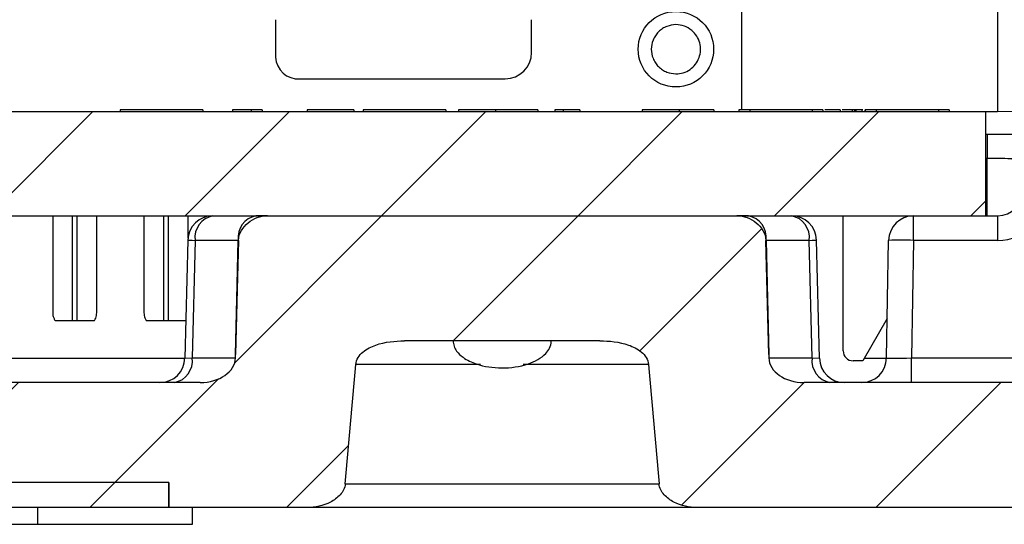
# Model space of a CAD drawing. Units: inches. Extents: x 0.1 to 16.9, y 0.1 to 10.9.
# Drawn here: x 11.8 to 12.6, y 2.3 to 2.7 of the extents above; entities that cross this region are included whole.
import ezdxf

# ---------------------------------------------------------------- set-up
doc = ezdxf.new("R2010")
doc.units = ezdxf.units.IN
doc.header["$MEASUREMENT"] = 0
doc.styles.add('SLDTEXTSTYLE0', font='TXT', dxfattribs={"width": 0.75})
doc.dimstyles.new('SLDDIMSTYLE0', dxfattribs={"dimtxt": 0.125, "dimasz": 0.13, "dimexe": 0, "dimexo": 0.0625, "dimgap": 0.03125, "dimtad": 0, "dimtih": 1, "dimtoh": 1, "dimdec": 3, "dimlfac": 0.666667, "dimrnd": 1e-09, "dimzin": 12, "dimdsep": 46, "dimtxsty": 'SLDTEXTSTYLE0', "dimsah": 1, "dimcen": 0.09, "dimadec": 0, "dimazin": 3, "dimtfac": 1, "dimtdec": 3, "dimtofl": 0, "dimtmove": 0, "dimatfit": 3, "dimfxl": 0, "dimfrac": 2, "dimtolj": 1, "dimtzin": 12, "dimarcsym": 0})

# ---------------------------------------------------------------- blocks, each defined once
blk = doc.blocks.new('_D_11')
at = {"color": 8, "linetype": 'Continuous', "lineweight": 18}
for p, q in [((12.85149, 3.44812), (13.754, 3.44812)), ((13.629, 3.44812), (13.629, 3.16157)), ((13.629, 2.63287), (13.629, 2.96314)), ((9.68897, 2.63287), (13.754, 2.63287))]:
    blk.add_line(p, q, dxfattribs=at)
for points in [[(13.629, 3.44812), (13.609, 3.31812), (13.649, 3.31812)], [(13.629, 2.63287), (13.649, 2.76287), (13.609, 2.76287)]]:
    blk.add_solid(points, dxfattribs=at)
at = {"color": 8, "linetype": 'Continuous', "lineweight": 18, "insert": (13.46737, 3.12427), "char_height": 0.125, "attachment_point": 1, "style": 'SLDTEXTSTYLE0'}
blk.add_mtext('.544', dxfattribs=at)

msp = doc.modelspace()

# ---------------------------------------------------------------- hatches: boundary and pattern name
at = {"linetype": 'Continuous', "lineweight": 18}
h = msp.add_hatch(dxfattribs=at)
h.set_pattern_fill('ANSI31', style=0)
edge = h.paths.add_edge_path(flags=0)
edge.add_ellipse((10.84973, 2.51662), major_axis=(-0.03182, 0), ratio=0.707107, start_angle=181, end_angle=259.54449)
edge.add_arc((10.85262, 2.51662), 0.02231, 82.56567, 97.43433)
edge.add_ellipse((10.85551, 2.51662), major_axis=(0.03182, 0), ratio=0.707107, start_angle=100.45551, end_angle=179)
edge.add_line((10.82369, 2.51701), (10.82108, 2.41123))
edge.add_ellipse((10.78926, 2.41162), major_axis=(0.03182, 0), ratio=0.707107, start_angle=270, end_angle=359, ccw=False)
edge.add_line((10.78926, 2.38912), (10.59777, 2.38912))
edge.add_ellipse((10.59777, 2.41162), major_axis=(-0.03182, 0), ratio=0.707107, start_angle=1, end_angle=90, ccw=False)
edge.add_line((10.56596, 2.41123), (10.56335, 2.51701))
edge.add_ellipse((10.53153, 2.51662), major_axis=(-0.03182, 0), ratio=0.707107, start_angle=181, end_angle=270)
edge.add_line((10.53153, 2.53912), (10.50604, 2.53912))
edge.add_line((10.50604, 2.53912), (10.50288, 2.41123))
edge.add_ellipse((10.47107, 2.41162), major_axis=(-0.03182, 0), ratio=0.707107, start_angle=116.76195, end_angle=179, ccw=False)
edge.add_spline(control_points=[(10.48539, 2.39153), (10.48183, 2.39026), (10.47807, 2.38939), (10.47429, 2.38917), (10.47366, 2.38914), (10.47303, 2.38912), (10.47241, 2.38912)], knot_values=[0, 0, 0, 0, 0.000192, 0.000192, 0.000192, 0.000224, 0.000224, 0.000224, 0.000224], weights=[1, 1, 1, 1, 1, 1, 1], degree=3, periodic=0)
edge.add_line((10.47241, 2.38912), (10.21527, 2.38912))
edge.add_ellipse((10.21527, 2.41162), major_axis=(0.03182, 0), ratio=0.707107, start_angle=181, end_angle=270, ccw=False)
edge.add_line((10.18346, 2.41123), (10.18338, 2.41429))
edge.add_spline(control_points=[(10.18338, 2.41429), (10.18301, 2.42928), (10.18264, 2.44428), (10.18227, 2.45927), (10.1818, 2.47852), (10.18133, 2.49777), (10.18085, 2.51702)], knot_values=[0, 0, 0, 0, 0.000762, 0.000762, 0.000762, 0.00174, 0.00174, 0.00174, 0.00174], weights=[1, 1, 1, 1, 1, 1, 1], degree=3, periodic=0)
edge.add_spline(control_points=[(10.18085, 2.51702), (10.18082, 2.51815), (10.18067, 2.51929), (10.18041, 2.5204), (10.17994, 2.52243), (10.17909, 2.52439), (10.178, 2.52617), (10.17636, 2.52888), (10.17413, 2.53129), (10.17162, 2.53323), (10.16925, 2.53508), (10.16655, 2.53656), (10.16372, 2.53757), (10.16088, 2.53857), (10.15783, 2.53912), (10.15481, 2.53912)], knot_values=[0, 0, 0, 0, 0.000058, 0.000058, 0.000058, 0.000165, 0.000165, 0.000165, 0.000328, 0.000328, 0.000328, 0.000483, 0.000483, 0.000483, 0.000638, 0.000638, 0.000638, 0.000638], weights=[1, 1, 1, 1, 1, 1, 1, 1, 1, 1, 1, 1, 1, 1, 1, 1], degree=3, periodic=0)
edge.add_line((10.15481, 2.53912), (9.73223, 2.53912))
edge.add_spline(control_points=[(9.73223, 2.53912), (9.72977, 2.53912), (9.72728, 2.53876), (9.72492, 2.53808), (9.72196, 2.53723), (9.7191, 2.53585), (9.71657, 2.53408), (9.71448, 2.53262), (9.71257, 2.53087), (9.71096, 2.52889), (9.7096, 2.52722), (9.70844, 2.52536), (9.7076, 2.52338), (9.70676, 2.52138), (9.70624, 2.51919), (9.70619, 2.51702)], knot_values=[0, 0, 0, 0, 0.000125, 0.000125, 0.000125, 0.000282, 0.000282, 0.000282, 0.000412, 0.000412, 0.000412, 0.000521, 0.000521, 0.000521, 0.000632, 0.000632, 0.000632, 0.000632], weights=[1, 1, 1, 1, 1, 1, 1, 1, 1, 1, 1, 1, 1, 1, 1, 1], degree=3, periodic=0)
edge.add_spline(control_points=[(9.70619, 2.51702), (9.70583, 2.50231), (9.70546, 2.4876), (9.7051, 2.47289), (9.70462, 2.45335), (9.70414, 2.43382), (9.70366, 2.41429)], knot_values=[0.000015, 0.000015, 0.000015, 0.000015, 0.000762, 0.000762, 0.000762, 0.001755, 0.001755, 0.001755, 0.001755], weights=[1, 1, 1, 1, 1, 1, 1], degree=3, periodic=0)
edge.add_line((9.70366, 2.41429), (9.70358, 2.41123))
edge.add_ellipse((9.67176, 2.41162), major_axis=(-0.03182, 0), ratio=0.707107, start_angle=90, end_angle=179, ccw=False)
edge.add_line((9.67176, 2.38912), (9.32881, 2.38912))
edge.add_spline(control_points=[(9.32881, 2.38912), (9.32727, 2.38912), (9.32572, 2.38928), (9.32421, 2.38959), (9.32172, 2.39011), (9.31929, 2.39106), (9.31712, 2.39237), (9.31495, 2.39368), (9.31298, 2.39538), (9.31136, 2.39733), (9.30976, 2.39928), (9.30846, 2.40153), (9.3076, 2.4039), (9.30676, 2.40617), (9.3063, 2.40861), (9.30623, 2.41103)], knot_values=[0.000435, 0.000435, 0.000435, 0.000435, 0.000513, 0.000513, 0.000513, 0.000642, 0.000642, 0.000642, 0.000771, 0.000771, 0.000771, 0.000899, 0.000899, 0.000899, 0.001022, 0.001022, 0.001022, 0.001022], weights=[1, 1, 1, 1, 1, 1, 1, 1, 1, 1, 1, 1, 1, 1, 1, 1], degree=3, periodic=0)
edge.add_spline(control_points=[(9.30623, 2.41103), (9.30559, 2.4356), (9.30494, 2.46017), (9.3043, 2.48474), (9.29976, 2.65737), (9.29522, 2.82999), (9.29069, 3.00262)], knot_values=[0.016983, 0.016983, 0.016983, 0.016983, 0.018232, 0.018232, 0.018232, 0.027004, 0.027004, 0.027004, 0.027004], weights=[1, 1, 1, 1, 1, 1, 1], degree=3, periodic=0)
edge.add_line((9.29069, 3.00262), (9.17782, 3.00262))
edge.add_spline(control_points=[(9.17782, 3.00262), (9.18731, 2.82198), (9.19681, 2.64134), (9.2063, 2.4607), (9.20766, 2.43488), (9.20902, 2.40905), (9.21038, 2.38323)], knot_values=[0.009972, 0.009972, 0.009972, 0.009972, 0.019161, 0.019161, 0.019161, 0.020474, 0.020474, 0.020474, 0.020474], weights=[1, 1, 1, 1, 1, 1, 1], degree=3, periodic=0)
edge.add_spline(control_points=[(9.21038, 2.38323), (9.21187, 2.35479), (9.22482, 2.32695), (9.26611, 2.28795), (9.2946, 2.27662), (9.32311, 2.27662)], knot_values=[0, 0, 0, 0, 0.5, 0.5, 1, 1, 1, 1], weights=[1, 1, 1, 1, 1, 1], degree=3, periodic=0)
edge.add_line((9.32311, 2.27662), (9.76785, 2.27662))
edge.add_spline(control_points=[(9.76785, 2.27662), (9.76953, 2.27662), (9.77122, 2.27671), (9.77289, 2.27689), (9.77791, 2.27742), (9.78292, 2.27873), (9.78749, 2.28087), (9.79067, 2.28235), (9.79372, 2.28427), (9.79628, 2.28668), (9.79815, 2.28844), (9.79981, 2.29053), (9.8009, 2.29286), (9.80159, 2.29432), (9.80207, 2.2959), (9.80226, 2.2975), (9.80228, 2.29765), (9.80229, 2.2978), (9.80231, 2.29794)], knot_values=[0.002317, 0.002317, 0.002317, 0.002317, 0.002403, 0.002403, 0.002403, 0.002662, 0.002662, 0.002662, 0.002841, 0.002841, 0.002841, 0.002973, 0.002973, 0.002973, 0.003055, 0.003055, 0.003055, 0.003062, 0.003062, 0.003062, 0.003062], weights=[1, 1, 1, 1, 1, 1, 1, 1, 1, 1, 1, 1, 1, 1, 1, 1, 1, 1, 1], degree=3, periodic=0)
edge.add_spline(control_points=[(9.80231, 2.29794), (9.80539, 2.33373), (9.80853, 2.36952), (9.81174, 2.4053)], knot_values=[0, 0, 0, 0, 1, 1, 1, 1], weights=[1, 1, 1, 1], degree=3, periodic=0)
edge.add_spline(control_points=[(9.81174, 2.4053), (9.81254, 2.41412), (9.8215, 2.41996), (9.83809, 2.42576), (9.84702, 2.42662), (9.85572, 2.42662)], knot_values=[0, 0, 0, 0, 0.5, 0.5, 1, 1, 1, 1], weights=[1, 1, 1, 1, 1, 1], degree=3, periodic=0)
edge.add_line((9.85572, 2.42662), (10.03132, 2.42662))
edge.add_spline(control_points=[(10.03132, 2.42662), (10.04003, 2.42662), (10.04872, 2.42582), (10.06555, 2.41998), (10.0745, 2.41418), (10.0753, 2.4053)], knot_values=[0, 0, 0, 0, 0.5, 0.5, 1, 1, 1, 1], weights=[1, 1, 1, 1, 1, 1], degree=3, periodic=0)
edge.add_spline(control_points=[(10.0753, 2.4053), (10.07851, 2.36952), (10.08165, 2.33373), (10.08473, 2.29794)], knot_values=[0, 0, 0, 0, 1, 1, 1, 1], weights=[1, 1, 1, 1], degree=3, periodic=0)
edge.add_spline(control_points=[(10.08473, 2.29794), (10.08477, 2.29756), (10.08481, 2.29718), (10.08488, 2.29681), (10.08516, 2.29514), (10.08575, 2.29351), (10.08656, 2.29203), (10.08761, 2.29008), (10.08904, 2.28832), (10.09064, 2.28679), (10.09279, 2.28474), (10.09529, 2.28305), (10.09791, 2.28167), (10.10247, 2.27929), (10.10754, 2.27777), (10.11264, 2.27707), (10.11481, 2.27677), (10.117, 2.27662), (10.11919, 2.27662)], knot_values=[0.001647, 0.001647, 0.001647, 0.001647, 0.001666, 0.001666, 0.001666, 0.001753, 0.001753, 0.001753, 0.001867, 0.001867, 0.001867, 0.00202, 0.00202, 0.00202, 0.002287, 0.002287, 0.002287, 0.0024, 0.0024, 0.0024, 0.0024], weights=[1, 1, 1, 1, 1, 1, 1, 1, 1, 1, 1, 1, 1, 1, 1, 1, 1, 1, 1], degree=3, periodic=0)
edge.add_line((10.11919, 2.27662), (10.24352, 2.27662))
edge.add_line((10.24352, 2.27662), (10.24352, 2.29912))
edge.add_line((10.24352, 2.29912), (11.89352, 2.29912))
edge.add_line((11.89352, 2.29912), (11.89352, 2.27662))
edge.add_line((11.89352, 2.27662), (12.01785, 2.27662))
edge.add_spline(control_points=[(12.01785, 2.27662), (12.01953, 2.27662), (12.02122, 2.27671), (12.02289, 2.27689), (12.02791, 2.27742), (12.03292, 2.27873), (12.03749, 2.28087), (12.04067, 2.28235), (12.04372, 2.28427), (12.04628, 2.28668), (12.04815, 2.28844), (12.04981, 2.29053), (12.0509, 2.29286), (12.05159, 2.29432), (12.05207, 2.2959), (12.05226, 2.2975), (12.05228, 2.29765), (12.05229, 2.2978), (12.05231, 2.29794)], knot_values=[0.002317, 0.002317, 0.002317, 0.002317, 0.002403, 0.002403, 0.002403, 0.002662, 0.002662, 0.002662, 0.002841, 0.002841, 0.002841, 0.002973, 0.002973, 0.002973, 0.003055, 0.003055, 0.003055, 0.003062, 0.003062, 0.003062, 0.003062], weights=[1, 1, 1, 1, 1, 1, 1, 1, 1, 1, 1, 1, 1, 1, 1, 1, 1, 1, 1], degree=3, periodic=0)
edge.add_spline(control_points=[(12.05231, 2.29794), (12.05539, 2.33373), (12.05853, 2.36952), (12.06174, 2.4053)], knot_values=[0, 0, 0, 0, 1, 1, 1, 1], weights=[1, 1, 1, 1], degree=3, periodic=0)
edge.add_spline(control_points=[(12.06174, 2.4053), (12.06254, 2.41412), (12.0715, 2.41996), (12.08809, 2.42576), (12.09702, 2.42662), (12.10572, 2.42662)], knot_values=[0, 0, 0, 0, 0.5, 0.5, 1, 1, 1, 1], weights=[1, 1, 1, 1, 1, 1], degree=3, periodic=0)
edge.add_line((12.10572, 2.42662), (12.28132, 2.42662))
edge.add_spline(control_points=[(12.28132, 2.42662), (12.29003, 2.42662), (12.29872, 2.42582), (12.31555, 2.41998), (12.3245, 2.41418), (12.3253, 2.4053)], knot_values=[0, 0, 0, 0, 0.5, 0.5, 1, 1, 1, 1], weights=[1, 1, 1, 1, 1, 1], degree=3, periodic=0)
edge.add_spline(control_points=[(12.3253, 2.4053), (12.32851, 2.36952), (12.33165, 2.33373), (12.33473, 2.29794)], knot_values=[0, 0, 0, 0, 1, 1, 1, 1], weights=[1, 1, 1, 1], degree=3, periodic=0)
edge.add_spline(control_points=[(12.33473, 2.29794), (12.33477, 2.29756), (12.33481, 2.29718), (12.33488, 2.29681), (12.33516, 2.29514), (12.33575, 2.29351), (12.33656, 2.29203), (12.33761, 2.29008), (12.33904, 2.28832), (12.34064, 2.28679), (12.34279, 2.28474), (12.34529, 2.28305), (12.34791, 2.28167), (12.35247, 2.27929), (12.35754, 2.27777), (12.36264, 2.27707), (12.36481, 2.27677), (12.367, 2.27662), (12.36919, 2.27662)], knot_values=[0.001647, 0.001647, 0.001647, 0.001647, 0.001666, 0.001666, 0.001666, 0.001753, 0.001753, 0.001753, 0.001867, 0.001867, 0.001867, 0.00202, 0.00202, 0.00202, 0.002287, 0.002287, 0.002287, 0.0024, 0.0024, 0.0024, 0.0024], weights=[1, 1, 1, 1, 1, 1, 1, 1, 1, 1, 1, 1, 1, 1, 1, 1, 1, 1, 1], degree=3, periodic=0)
edge.add_line((12.36919, 2.27662), (12.81393, 2.27662))
edge.add_spline(control_points=[(12.81393, 2.27662), (12.84229, 2.27662), (12.8708, 2.28788), (12.91218, 2.32686), (12.92517, 2.35487), (12.92666, 2.38323)], knot_values=[0, 0, 0, 0, 0.5, 0.5, 1, 1, 1, 1], weights=[1, 1, 1, 1, 1, 1], degree=3, periodic=0)
edge.add_spline(control_points=[(12.92666, 2.38323), (12.92802, 2.40905), (12.92938, 2.43488), (12.93073, 2.4607), (12.94023, 2.64134), (12.94973, 2.82198), (12.95922, 3.00262)], knot_values=[0.017847, 0.017847, 0.017847, 0.017847, 0.019161, 0.019161, 0.019161, 0.02835, 0.02835, 0.02835, 0.02835], weights=[1, 1, 1, 1, 1, 1, 1], degree=3, periodic=0)
edge.add_line((12.95922, 3.00262), (12.84635, 3.00262))
edge.add_spline(control_points=[(12.84635, 3.00262), (12.84182, 2.82999), (12.83728, 2.65737), (12.83274, 2.48474), (12.8321, 2.46017), (12.83145, 2.4356), (12.83081, 2.41103)], knot_values=[0.009459, 0.009459, 0.009459, 0.009459, 0.018232, 0.018232, 0.018232, 0.01948, 0.01948, 0.01948, 0.01948], weights=[1, 1, 1, 1, 1, 1, 1], degree=3, periodic=0)
edge.add_spline(control_points=[(12.83081, 2.41103), (12.83074, 2.40864), (12.83029, 2.40623), (12.82947, 2.40397), (12.82894, 2.40251), (12.82825, 2.40109), (12.82743, 2.39977), (12.8261, 2.39763), (12.82438, 2.39569), (12.82241, 2.39411), (12.82044, 2.39253), (12.81818, 2.39126), (12.8158, 2.39042), (12.81341, 2.38958), (12.81085, 2.38913), (12.80832, 2.38912), (12.80829, 2.38912), (12.80826, 2.38912), (12.80823, 2.38912)], knot_values=[0.002187, 0.002187, 0.002187, 0.002187, 0.002308, 0.002308, 0.002308, 0.002387, 0.002387, 0.002387, 0.002515, 0.002515, 0.002515, 0.002643, 0.002643, 0.002643, 0.002771, 0.002771, 0.002771, 0.002773, 0.002773, 0.002773, 0.002773], weights=[1, 1, 1, 1, 1, 1, 1, 1, 1, 1, 1, 1, 1, 1, 1, 1, 1, 1, 1], degree=3, periodic=0)
edge.add_line((12.80823, 2.38912), (12.46527, 2.38912))
edge.add_ellipse((12.46527, 2.41162), major_axis=(-0.03182, 0), ratio=0.707107, start_angle=1, end_angle=90, ccw=False)
edge.add_line((12.43346, 2.41123), (12.43338, 2.41429))
edge.add_spline(control_points=[(12.43338, 2.41429), (12.43301, 2.42928), (12.43264, 2.44428), (12.43227, 2.45927), (12.4318, 2.47852), (12.43133, 2.49777), (12.43085, 2.51702)], knot_values=[0, 0, 0, 0, 0.000762, 0.000762, 0.000762, 0.00174, 0.00174, 0.00174, 0.00174], weights=[1, 1, 1, 1, 1, 1, 1], degree=3, periodic=0)
edge.add_spline(control_points=[(12.43085, 2.51702), (12.43082, 2.51815), (12.43067, 2.51929), (12.43041, 2.5204), (12.42994, 2.52243), (12.42909, 2.52439), (12.428, 2.52617), (12.42636, 2.52888), (12.42413, 2.53129), (12.42162, 2.53323), (12.41925, 2.53508), (12.41655, 2.53656), (12.41372, 2.53757), (12.41088, 2.53857), (12.40783, 2.53912), (12.40481, 2.53912)], knot_values=[0, 0, 0, 0, 0.000058, 0.000058, 0.000058, 0.000165, 0.000165, 0.000165, 0.000328, 0.000328, 0.000328, 0.000483, 0.000483, 0.000483, 0.000638, 0.000638, 0.000638, 0.000638], weights=[1, 1, 1, 1, 1, 1, 1, 1, 1, 1, 1, 1, 1, 1, 1, 1], degree=3, periodic=0)
edge.add_line((12.40481, 2.53912), (11.98223, 2.53912))
edge.add_spline(control_points=[(11.98223, 2.53912), (11.97977, 2.53912), (11.97728, 2.53876), (11.97492, 2.53808), (11.97196, 2.53723), (11.9691, 2.53585), (11.96657, 2.53408), (11.96448, 2.53262), (11.96257, 2.53087), (11.96096, 2.52889), (11.9596, 2.52722), (11.95844, 2.52536), (11.9576, 2.52338), (11.95676, 2.52138), (11.95624, 2.51919), (11.95619, 2.51702)], knot_values=[0, 0, 0, 0, 0.000125, 0.000125, 0.000125, 0.000282, 0.000282, 0.000282, 0.000412, 0.000412, 0.000412, 0.000521, 0.000521, 0.000521, 0.000632, 0.000632, 0.000632, 0.000632], weights=[1, 1, 1, 1, 1, 1, 1, 1, 1, 1, 1, 1, 1, 1, 1, 1], degree=3, periodic=0)
edge.add_spline(control_points=[(11.95619, 2.51702), (11.95583, 2.50231), (11.95546, 2.4876), (11.9551, 2.47289), (11.95462, 2.45335), (11.95414, 2.43382), (11.95366, 2.41429)], knot_values=[0.000015, 0.000015, 0.000015, 0.000015, 0.000762, 0.000762, 0.000762, 0.001755, 0.001755, 0.001755, 0.001755], weights=[1, 1, 1, 1, 1, 1, 1], degree=3, periodic=0)
edge.add_line((11.95366, 2.41429), (11.95358, 2.41123))
edge.add_ellipse((11.92176, 2.41162), major_axis=(-0.03182, 0), ratio=0.707107, start_angle=90, end_angle=179, ccw=False)
edge.add_line((11.92176, 2.38912), (11.66463, 2.38912))
edge.add_spline(control_points=[(11.66463, 2.38912), (11.66083, 2.38912), (11.65701, 2.38981), (11.65338, 2.39095), (11.6528, 2.39113), (11.65222, 2.39132), (11.65164, 2.39153)], knot_values=[0, 0, 0, 0, 0.000193, 0.000193, 0.000193, 0.000224, 0.000224, 0.000224, 0.000224], weights=[1, 1, 1, 1, 1, 1, 1], degree=3, periodic=0)
edge.add_ellipse((11.66597, 2.41162), major_axis=(-0.03182, 0), ratio=0.707107, start_angle=1, end_angle=63.23805, ccw=False)
edge.add_line((11.63416, 2.41123), (11.63155, 2.51701))
edge.add_ellipse((11.59973, 2.51662), major_axis=(-0.03182, 0), ratio=0.707107, start_angle=181, end_angle=259.54449)
edge.add_arc((11.60262, 2.51662), 0.02231, 82.56567, 97.43433)
edge.add_ellipse((11.60551, 2.51662), major_axis=(-0.03182, 0), ratio=0.707107, start_angle=280.45551, end_angle=359)
edge.add_line((11.57369, 2.51701), (11.57108, 2.41123))
edge.add_ellipse((11.53926, 2.41162), major_axis=(-0.03182, 0), ratio=0.707107, start_angle=90, end_angle=179, ccw=False)
edge.add_line((11.53926, 2.38912), (11.34777, 2.38912))
edge.add_ellipse((11.34777, 2.41162), major_axis=(-0.03182, 0), ratio=0.707107, start_angle=1, end_angle=90, ccw=False)
edge.add_line((11.31596, 2.41123), (11.31335, 2.51701))
edge.add_ellipse((11.28153, 2.51662), major_axis=(-0.03182, 0), ratio=0.707107, start_angle=181, end_angle=259.54449)
edge.add_arc((11.28442, 2.51662), 0.02231, 82.56567, 97.43433)
edge.add_ellipse((11.28731, 2.51662), major_axis=(-0.03182, 0), ratio=0.707107, start_angle=280.45551, end_angle=359)
edge.add_line((11.25549, 2.51701), (11.25288, 2.41123))
edge.add_ellipse((11.22107, 2.41162), major_axis=(-0.03182, 0), ratio=0.707107, start_angle=116.76195, end_angle=179, ccw=False)
edge.add_spline(control_points=[(11.23539, 2.39153), (11.23183, 2.39026), (11.22807, 2.38939), (11.22429, 2.38917), (11.22366, 2.38914), (11.22303, 2.38912), (11.22241, 2.38912)], knot_values=[0, 0, 0, 0, 0.000192, 0.000192, 0.000192, 0.000224, 0.000224, 0.000224, 0.000224], weights=[1, 1, 1, 1, 1, 1, 1], degree=3, periodic=0)
edge.add_line((11.22241, 2.38912), (10.91463, 2.38912))
edge.add_spline(control_points=[(10.91463, 2.38912), (10.91083, 2.38912), (10.90701, 2.38981), (10.90338, 2.39095), (10.9028, 2.39113), (10.90222, 2.39132), (10.90164, 2.39153)], knot_values=[0, 0, 0, 0, 0.000193, 0.000193, 0.000193, 0.000224, 0.000224, 0.000224, 0.000224], weights=[1, 1, 1, 1, 1, 1, 1], degree=3, periodic=0)
edge.add_ellipse((10.91597, 2.41162), major_axis=(-0.03182, 0), ratio=0.707107, start_angle=1, end_angle=63.23805, ccw=False)
edge.add_line((10.88416, 2.41123), (10.88155, 2.51701))
h = msp.add_hatch(dxfattribs=at)
h.set_pattern_fill('ANSI31', style=0)
h.paths.add_polyline_path([(10.62164, 2.63287), (10.581, 2.63287), (10.581, 2.63437), (10.55017, 2.63437), (10.55017, 2.63287), (10.51346, 2.63287), (10.51346, 2.63437), (10.46939, 2.63437), (10.46939, 2.63287), (10.45428, 2.63287), (10.45428, 2.63437), (10.44428, 2.63437), (10.44428, 2.63287), (10.4123, 2.63287), (10.4123, 2.63437), (10.40529, 2.63437), (10.40529, 2.63287), (10.36917, 2.63287), (10.36917, 2.63437), (10.33918, 2.63437), (10.33918, 2.63287), (10.30032, 2.63287), (10.30032, 2.63437), (10.27709, 2.63437), (10.27709, 2.63287), (9.79569, 2.63287), (9.79569, 2.63437), (9.78483, 2.63437), (9.78483, 2.63287), (9.64879, 2.63287), (9.64879, 2.63437), (9.63897, 2.63437), (9.63897, 2.63287), (9.50852, 2.63287), (9.50852, 2.53912), (12.62852, 2.53912), (12.62852, 2.63287), (11.6673, 2.63287), (11.6673, 2.63437), (11.65692, 2.63437), (11.65692, 2.63287), (11.6069, 2.63287), (11.6069, 2.63437), (11.59677, 2.63437), (11.59677, 2.63287), (11.58372, 2.63287), (11.58372, 2.63437), (11.57394, 2.63437), (11.57394, 2.63287), (11.52511, 2.63287), (11.52511, 2.63437), (11.51519, 2.63437), (11.51519, 2.63287), (11.43797, 2.63287), (11.43797, 2.63437), (11.42815, 2.63437), (11.42815, 2.63287), (11.42384, 2.63287), (11.42384, 2.63437), (11.41228, 2.63437), (11.41228, 2.63287), (11.3356, 2.63287), (11.3356, 2.63437), (11.32579, 2.63437), (11.32579, 2.63287), (10.86002, 2.63287), (10.86002, 2.63437), (10.82196, 2.63437), (10.82196, 2.63287), (10.80393, 2.63287), (10.80393, 2.63437), (10.77177, 2.63437), (10.77177, 2.63287), (10.73454, 2.63287), (10.73454, 2.63437), (10.71186, 2.63437), (10.71186, 2.63287), (10.65061, 2.63287), (10.65061, 2.63437), (10.62164, 2.63437)], flags=0)
h = msp.add_hatch(dxfattribs=at)
h.set_pattern_fill('ANSI31', style=0)
edge = h.paths.add_edge_path(flags=0)
edge.add_spline(control_points=[(12.14938, 2.42662), (12.14938, 2.42498), (12.14969, 2.42333), (12.15024, 2.42179), (12.15079, 2.42025), (12.15159, 2.4188), (12.15254, 2.41747), (12.15411, 2.4153), (12.15612, 2.41342), (12.15829, 2.41184), (12.16189, 2.40922), (12.16603, 2.4073), (12.17025, 2.40589), (12.17754, 2.40345), (12.18535, 2.40238), (12.19304, 2.40233), (12.20117, 2.40228), (12.20947, 2.40338), (12.21717, 2.40602), (12.22005, 2.407), (12.22288, 2.40823), (12.22552, 2.40975), (12.22818, 2.41128), (12.23071, 2.41315), (12.2328, 2.4154), (12.23412, 2.41683), (12.23529, 2.41845), (12.23614, 2.42021), (12.23699, 2.42198), (12.23754, 2.42395), (12.23764, 2.42592), (12.23765, 2.42615), (12.23766, 2.42639), (12.23766, 2.42662)], knot_values=[0, 0, 0, 0, 0.000083, 0.000083, 0.000083, 0.000166, 0.000166, 0.000166, 0.000302, 0.000302, 0.000302, 0.00053, 0.00053, 0.00053, 0.000924, 0.000924, 0.000924, 0.001343, 0.001343, 0.001343, 0.001498, 0.001498, 0.001498, 0.001654, 0.001654, 0.001654, 0.001753, 0.001753, 0.001753, 0.001854, 0.001854, 0.001854, 0.001866, 0.001866, 0.001866, 0.001866], weights=[1, 1, 1, 1, 1, 1, 1, 1, 1, 1, 1, 1, 1, 1, 1, 1, 1, 1, 1, 1, 1, 1, 1, 1, 1, 1, 1, 1, 1, 1, 1, 1, 1, 1], degree=3, periodic=0)
edge.add_line((12.23766, 2.42662), (12.14938, 2.42662))
h = msp.add_hatch(dxfattribs=at)
h.set_pattern_fill('ANSI31', style=0)
h.paths.add_polyline_path([(10.85996, 2.27512), (10.92042, 2.27512), (10.92042, 2.27662), (11.29208, 2.27662), (11.29208, 2.27512), (11.30173, 2.27512), (11.30173, 2.27662), (11.63673, 2.27662), (11.63673, 2.27512), (11.69719, 2.27512), (11.69719, 2.27662), (11.89346, 2.27662), (11.89346, 2.29912), (10.24348, 2.29912), (10.24348, 2.27662), (10.57817, 2.27662), (10.57817, 2.27512), (10.5988, 2.27512), (10.5988, 2.27662), (10.60716, 2.27662), (10.60716, 2.27512), (10.62468, 2.27512), (10.62468, 2.27662), (10.65259, 2.27662), (10.65259, 2.27512), (10.6624, 2.27512), (10.6624, 2.27662), (10.71849, 2.27662), (10.71849, 2.27512), (10.72831, 2.27512), (10.72831, 2.27662), (10.85996, 2.27662)], flags=0)

# ---------------------------------------------------------------- linework, layer by layer
at = {"color": 7, "linetype": 'Continuous', "lineweight": 25}
for p, q in [((12.40894, 2.80708), (12.40894, 2.63437)), ((12.63919, 2.80118), (12.63919, 2.63287)), ((11.98964, 2.71555), (11.98964, 2.68602)), ((12.21996, 2.68602), (12.21996, 2.71555)), ((12.00736, 2.6624), (12.19634, 2.6624)), ((11.6673, 2.63287), (12.62852, 2.63287)), ((11.8498, 2.63437), (11.8498, 2.63287)), ((11.92412, 2.63437), (11.8498, 2.63437)), ((11.92412, 2.63437), (11.92412, 2.63287)), ((11.95076, 2.63437), (11.95076, 2.63287)), ((11.96759, 2.63437), (11.95076, 2.63437)), ((11.96759, 2.63437), (11.96759, 2.63287)), ((11.9774, 2.63437), (11.96759, 2.63437)), ((11.9774, 2.63437), (11.9774, 2.63287)), ((12.01807, 2.63437), (12.01807, 2.63287)), ((12.06013, 2.63437), (12.01807, 2.63437)), ((12.06013, 2.63437), (12.06013, 2.63287)), ((12.06855, 2.63437), (12.06855, 2.63287)), ((12.14287, 2.63437), (12.06855, 2.63437)), ((12.14287, 2.63437), (12.14287, 2.63287)), ((12.15409, 2.63437), (12.15409, 2.63287)), ((12.18745, 2.63437), (12.18745, 2.63287)), ((12.2256, 2.63437), (12.2256, 2.63287)), ((12.24102, 2.63437), (12.24102, 2.63287)), ((12.24839, 2.63437), (12.24102, 2.63437)), ((12.24839, 2.63437), (12.24839, 2.63287)), ((12.26346, 2.63437), (12.24839, 2.63437)), ((12.26346, 2.63437), (12.26346, 2.63287)), ((12.31955, 2.63437), (12.31955, 2.63287)), ((12.35281, 2.63437), (12.35281, 2.63287)), ((12.38405, 2.63437), (12.38405, 2.63287)), ((12.40649, 2.63437), (12.40649, 2.63287)), ((12.4163, 2.63437), (12.40649, 2.63437)), ((12.4163, 2.63437), (12.4163, 2.63287)), ((12.47239, 2.63437), (12.4163, 2.63437)), ((12.47239, 2.63437), (12.47239, 2.63287)), ((12.48221, 2.63437), (12.47239, 2.63437)), ((12.48221, 2.63437), (12.48221, 2.63287)), ((12.49774, 2.63437), (12.49774, 2.63287)), ((12.50852, 2.63437), (12.4994, 2.63437)), ((12.50852, 2.63437), (12.50852, 2.63287)), ((12.5106, 2.63437), (12.50878, 2.63437)), ((12.5106, 2.63437), (12.5106, 2.63287)), ((12.51172, 2.63437), (12.51085, 2.63437)), ((12.51172, 2.63437), (12.51172, 2.63287)), ((12.51722, 2.63437), (12.51197, 2.63437)), ((12.51722, 2.63437), (12.51722, 2.63287)), ((12.51809, 2.63437), (12.51722, 2.63437)), ((12.51974, 2.63437), (12.51974, 2.63287)), ((12.52018, 2.63437), (12.52018, 2.63287)), ((12.52999, 2.63437), (12.52018, 2.63437)), ((12.52999, 2.63437), (12.52999, 2.63287)), ((12.58608, 2.63437), (12.52999, 2.63437)), ((12.5959, 2.63437), (12.58608, 2.63437)), ((12.58608, 2.63437), (12.58608, 2.63287)), ((12.5959, 2.63437), (12.5959, 2.63287)), ((12.62852, 2.63287), (12.62852, 2.53912)), ((12.62852, 2.63287), (12.63919, 2.63287)), ((12.62852, 2.61262), (12.63002, 2.61262)), ((12.63002, 2.61262), (12.65252, 2.61262)), ((12.63002, 2.61262), (12.63002, 2.59071)), ((9.50852, 2.53912), (12.62852, 2.53912)), ((11.78909, 2.53912), (11.78909, 2.4518)), ((11.82865, 2.4518), (11.82865, 2.53912)), ((11.87117, 2.53912), (11.87117, 2.4518)), ((11.91074, 2.53912), (11.91074, 2.51906)), ((11.92764, 2.53912), (11.92764, 2.53844)), ((11.98223, 2.53912), (12.40481, 2.53912)), ((12.50041, 2.41756), (12.50041, 2.53912)), ((12.55798, 2.53912), (12.55798, 2.53836)), ((12.56379, 2.51701), (12.56379, 2.53912)), ((12.62852, 2.53912), (12.63957, 2.53912)), ((12.63957, 2.51701), (12.63957, 2.53912)), ((11.91061, 2.51718), (11.908, 2.41106)), ((11.9172, 2.51701), (11.91459, 2.41123)), ((11.95596, 2.51701), (11.9172, 2.51701)), ((12.46984, 2.51701), (12.43108, 2.51701)), ((12.47245, 2.41123), (12.46984, 2.51701)), ((12.47904, 2.41106), (12.47643, 2.51718)), ((12.53945, 2.41123), (12.54129, 2.51701)), ((12.56379, 2.51701), (12.56194, 2.41123)), ((12.63957, 2.51701), (12.56379, 2.51701)), ((12.54007, 2.44671), (12.51812, 2.4087)), ((11.79111, 2.44507), (11.8068, 2.44507)), ((11.8068, 2.44507), (11.81094, 2.44507)), ((11.81094, 2.44507), (11.82663, 2.44507)), ((11.8732, 2.44507), (11.88889, 2.44507)), ((11.88889, 2.44507), (11.89302, 2.44507)), ((11.89302, 2.44507), (11.90872, 2.44507)), ((11.90872, 2.44507), (11.90884, 2.44531)), ((12.28132, 2.42662), (12.10572, 2.42662)), ((12.23766, 2.42662), (12.14938, 2.42662)), ((11.91459, 2.41123), (11.95358, 2.41123)), ((11.95358, 2.41123), (11.95366, 2.41429)), ((12.43338, 2.41429), (12.43346, 2.41123)), ((12.43346, 2.41123), (12.47245, 2.41123)), ((12.56194, 2.38912), (12.56194, 2.41123)), ((12.56194, 2.41123), (12.81184, 2.41123)), ((12.51812, 2.4087), (12.50926, 2.4087)), ((11.92176, 2.38912), (11.66463, 2.38912)), ((12.80823, 2.38912), (12.46527, 2.38912)), ((11.89346, 2.29912), (10.24348, 2.29912)), ((11.89352, 2.29912), (10.24352, 2.29912)), ((11.89346, 2.27662), (11.89346, 2.29912)), ((11.89352, 2.29912), (11.89352, 2.27662)), ((12.05231, 2.29794), (12.33473, 2.29794)), ((11.89346, 2.27662), (11.69719, 2.27662)), ((11.77568, 2.26162), (11.77568, 2.27662)), ((11.89346, 2.27662), (11.89352, 2.27662)), ((12.01785, 2.27662), (11.89352, 2.27662)), ((11.91492, 2.26162), (11.91492, 2.27662)), ((12.36919, 2.27662), (12.01785, 2.27662)), ((12.81393, 2.27662), (12.36919, 2.27662)), ((11.69474, 2.26162), (11.77568, 2.26162)), ((11.77568, 2.26162), (11.91492, 2.26162))]:
    msp.add_line(p, q, dxfattribs=at)
at = {"color": 8, "linetype": 'Continuous', "lineweight": 25}
for p, q in [((12.63002, 2.59071), (12.62852, 2.59071)), ((12.63002, 2.53912), (12.63002, 2.59071)), ((11.8068, 2.44507), (11.8068, 2.53912)), ((11.81094, 2.44507), (11.81094, 2.53912)), ((11.88889, 2.53912), (11.88889, 2.44507)), ((11.89302, 2.53912), (11.89302, 2.44507)), ((11.63416, 2.41103), (11.90799, 2.41103)), ((11.908, 2.41106), (11.91459, 2.41123)), ((12.47245, 2.41123), (12.47904, 2.41106)), ((12.51947, 2.41103), (12.53944, 2.41103)), ((12.17403, 2.4053), (12.06174, 2.4053)), ((12.3253, 2.4053), (12.21251, 2.4053))]:
    msp.add_line(p, q, dxfattribs=at)
at = {"color": 8, "linetype": 'Continuous', "lineweight": 25, "flags": 128}
for points in [[(11.91061, 2.51718), (11.91105, 2.51716), (11.91233, 2.51713), (11.9144, 2.51708), (11.9172, 2.51701)], [(12.46984, 2.51701), (12.47264, 2.51708), (12.47471, 2.51713), (12.47599, 2.51716), (12.47643, 2.51718)]]:
    msp.add_lwpolyline(points, dxfattribs=at)
at = {"color": 7, "linetype": 'Continuous', "lineweight": 25, "flags": 128}
for points in [[(11.95619, 2.51702), (11.9551, 2.47289), (11.95366, 2.41429)], [(11.95366, 2.41429), (11.95478, 2.46441), (11.95596, 2.51701)], [(12.43338, 2.41429), (12.43227, 2.45927), (12.43085, 2.51702)], [(12.43108, 2.51701), (12.43226, 2.46441), (12.43338, 2.41429)]]:
    msp.add_lwpolyline(points, dxfattribs=at)
at = {"color": 7, "linetype": 'Continuous', "lineweight": 25}
msp.add_circle((12.34988, 2.68897), 0.03396, dxfattribs=at)
for centre, radius, start, end in [((12.01031, 2.68307), 0.02088, 171.8699, 261.8699), ((12.19634, 2.68602), 0.02362, 270, 0), ((12.63957, 2.56201), 0.045, 270, 359), ((12.63957, 2.56162), 0.0225, 270, 359), ((11.93311, 2.51662), 0.0225, 90, 178.58593), ((11.93699, 2.51955), 0.01995, 101.22491, 187.30118), ((11.97575, 2.51955), 0.01995, 101.22607, 187.30002), ((12.41129, 2.51955), 0.01995, 352.70016, 78.7745), ((12.45393, 2.51662), 0.0225, 1.41407, 90), ((12.45005, 2.51955), 0.01995, 352.70016, 78.7745), ((12.56379, 2.51662), 0.0225, 90, 179), ((12.55254, 2.19464), 0.32257, 88.00166, 91.99834), ((11.8855, 2.41162), 0.0225, 270, 358.98951), ((11.8948, 2.40869), 0.01995, 281.22525, 7.30007), ((12.49224, 2.40869), 0.01995, 172.69887, 258.77506), ((12.50154, 2.41162), 0.0225, 181.70066, 270), ((12.50926, 2.41756), 0.00886, 180, 270), ((12.51695, 2.41162), 0.0225, 270, 359)]:
    msp.add_arc(centre, radius, start, end, dxfattribs=at)
for centre, major_axis, ratio, start_param, end_param in [((12.63002, 2.59012), (0.0225, 0), 0.026177, 0, 1.570796), ((11.92176, 2.41162), (-0.03182, 0), 0.707107, 1.570796, 3.124139), ((12.46527, 2.41162), (-0.03182, 0), 0.707107, 0.017453, 1.570796), ((12.56196, 2.41162), (0.02251, 0.00039), 0.017429, 3.140984, 4.711476)]:
    msp.add_ellipse(centre, major_axis=major_axis, ratio=ratio, start_param=start_param, end_param=end_param, dxfattribs=at)
for points, knots in [([(12.34988, 2.71112), (12.3471, 2.71082), (12.3428, 2.71036), (12.33764, 2.70761), (12.33412, 2.70475), (12.33124, 2.70122), (12.32857, 2.69606), (12.3272, 2.68897), (12.32856, 2.68189), (12.33123, 2.67673), (12.33411, 2.67321), (12.33763, 2.67034), (12.34279, 2.66758), (12.3471, 2.66712), (12.34988, 2.66683)], [0, 0, 0, 0, 0.119722, 0.184633, 0.25, 0.314911, 0.380278, 0.5, 0.619721, 0.684632, 0.749999, 0.814911, 0.880278, 1, 1, 1, 1]), ([(12.36412, 2.70594), (12.36198, 2.70745), (12.3577, 2.71047), (12.35249, 2.7109), (12.34988, 2.71112)], [0, 0, 0, 0, 0.500006, 1, 1, 1, 1]), ([(12.34988, 2.66683), (12.35214, 2.66701), (12.35665, 2.66739), (12.36276, 2.67058), (12.36776, 2.67524), (12.37099, 2.68128), (12.3724, 2.68799), (12.37157, 2.69476), (12.36895, 2.70115), (12.36573, 2.70434), (12.36412, 2.70594)], [0, 0, 0, 0, 0.1248389, 0.249985, 0.3746805, 0.499985, 0.6246806, 0.7499845, 0.87484, 1, 1, 1, 1]), ([(12.18745, 2.63437), (12.18277, 2.63437), (12.1734, 2.63437), (12.16281, 2.63437), (12.15623, 2.63437), (12.1548, 2.63437), (12.15409, 2.63437)], [0, 0, 0, 0, 0.27959, 0.559016, 0.779361, 1, 1, 1, 1]), ([(12.2256, 2.63437), (12.22496, 2.63437), (12.22368, 2.63437), (12.21385, 2.63437), (12.20086, 2.63437), (12.19193, 2.63437), (12.18745, 2.63437)], [0, 0, 0, 0, 0.279861, 0.559295, 0.779435, 1, 1, 1, 1]), ([(12.35281, 2.63437), (12.34876, 2.63437), (12.34067, 2.63437), (12.3282, 2.63437), (12.32283, 2.63437), (12.31955, 2.63437)], [0, 0, 0, 0, 0.279882, 0.559673, 1, 1, 1, 1]), ([(12.38405, 2.63437), (12.38344, 2.63437), (12.38221, 2.63437), (12.37346, 2.63437), (12.36337, 2.63437), (12.35633, 2.63437), (12.35281, 2.63437)], [0, 0, 0, 0, 0.279158, 0.559085, 0.779438, 1, 1, 1, 1]), ([(12.49774, 2.63437), (12.4971, 2.63437), (12.49581, 2.63437), (12.48928, 2.63437), (12.4846, 2.63437), (12.48387, 2.63437)], [0, 0, 0, 0, 0.456658, 0.914568, 1, 1, 1, 1]), ([(11.95619, 2.51702), (11.95634, 2.52332), (11.96013, 2.52896), (11.96982, 2.5368), (11.97594, 2.53912), (11.98223, 2.53912)], [0, 0, 0, 0, 0.5, 0.5, 1, 1, 1, 1]), ([(12.40481, 2.53912), (12.4111, 2.53912), (12.41718, 2.53683), (12.42448, 2.53093), (12.42656, 2.52862), (12.42975, 2.52321), (12.43077, 2.52017), (12.43085, 2.51702)], [0, 0, 0, 0, 0.5, 0.5, 0.75, 0.75, 1, 1, 1, 1]), ([(11.78909, 2.4518), (11.78913, 2.45106), (11.78921, 2.44955), (11.78987, 2.44728), (11.79069, 2.44582), (11.79111, 2.44507)], [0, 0, 0, 0, 0.320824, 0.657457, 1, 1, 1, 1]), ([(11.82663, 2.44507), (11.82702, 2.44577), (11.82783, 2.44719), (11.82851, 2.44945), (11.82861, 2.45101), (11.82865, 2.4518)], [0, 0, 0, 0, 0.320506, 0.657458, 1, 1, 1, 1]), ([(11.87117, 2.4518), (11.87122, 2.45103), (11.87131, 2.4495), (11.87198, 2.44723), (11.87279, 2.4458), (11.8732, 2.44507)], [0, 0, 0, 0, 0.335833, 0.665147, 1, 1, 1, 1]), ([(12.06174, 2.4053), (12.06194, 2.4075), (12.06272, 2.40967), (12.06503, 2.41346), (12.06654, 2.41512), (12.07161, 2.41942), (12.07565, 2.42141), (12.08809, 2.42576), (12.09702, 2.42662), (12.10572, 2.42662)], [0, 0, 0, 0, 0.125, 0.125, 0.25, 0.25, 0.5, 0.5, 1, 1, 1, 1]), ([(12.14938, 2.42662), (12.14956, 2.42498), (12.14991, 2.4217), (12.15294, 2.41642), (12.15941, 2.41034), (12.17311, 2.40404), (12.19346, 2.40126), (12.21255, 2.40377), (12.2257, 2.40945), (12.2323, 2.41432), (12.23645, 2.42005), (12.23762, 2.42418), (12.23765, 2.42639), (12.23766, 2.42662)], [0, 0, 0, 0, 0.0447973, 0.0894893, 0.162982, 0.2849762, 0.495605, 0.7184971, 0.8021185, 0.8861979, 0.9396463, 0.9935766, 1, 1, 1, 1]), ([(12.28132, 2.42662), (12.29003, 2.42662), (12.29872, 2.42582), (12.31134, 2.42144), (12.31538, 2.41946), (12.32217, 2.41371), (12.3249, 2.40974), (12.3253, 2.4053)], [0, 0, 0, 0, 0.5, 0.5, 0.75, 0.75, 1, 1, 1, 1]), ([(12.05231, 2.29794), (12.05199, 2.29426), (12.05016, 2.29086), (12.04527, 2.28542), (12.04223, 2.28328), (12.03247, 2.27822), (12.02512, 2.27662), (12.01785, 2.27662)], [0, 0, 0, 0, 0.25, 0.25, 0.5, 0.5, 1, 1, 1, 1]), ([(12.36919, 2.27662), (12.36193, 2.27662), (12.35464, 2.2782), (12.34483, 2.28327), (12.34178, 2.28541), (12.33688, 2.29086), (12.33505, 2.29429), (12.33473, 2.29794)], [0, 0, 0, 0, 0.5, 0.5, 0.75, 0.75, 1, 1, 1, 1])]:
    msp.add_open_spline(points, degree=3, knots=knots, dxfattribs=at)
for points in [[(11.98223, 2.53912), (11.97999, 2.53912), (11.97646, 2.53912), (11.97186, 2.53912)], [(12.41517, 2.53912), (12.41058, 2.53912), (12.40706, 2.53912), (12.40481, 2.53912)], [(11.95596, 2.51701), (11.95603, 2.51701), (11.95611, 2.51702), (11.95619, 2.51702)], [(12.43085, 2.51702), (12.43093, 2.51702), (12.431, 2.51701), (12.43108, 2.51701)], [(12.05231, 2.29794), (12.05539, 2.33373), (12.05853, 2.36952), (12.06174, 2.4053)], [(12.3253, 2.4053), (12.32851, 2.36952), (12.33165, 2.33373), (12.33473, 2.29794)]]:
    msp.add_open_spline(points, degree=3, dxfattribs=at)

# ---------------------------------------------------------------- dimensions: what is measured, and where the dimension line sits
at = {"color": 8, "linetype": 'Continuous', "lineweight": 18}
dim = msp.add_linear_dim(base=(13.6290009527, 3.4481200078), p1=(9.6389748507, 2.6328700078), p2=(12.8014904529, 3.4481200078), angle=90, dimstyle='SLDDIMSTYLE0', dxfattribs=at)
dim.commit()
dim.dimension.update_dxf_attribs({"geometry": '_D_11', "text_midpoint": (13.6290009527, 3.0623540122), "dimtype": 160})

doc.saveas('drawing.dxf')
